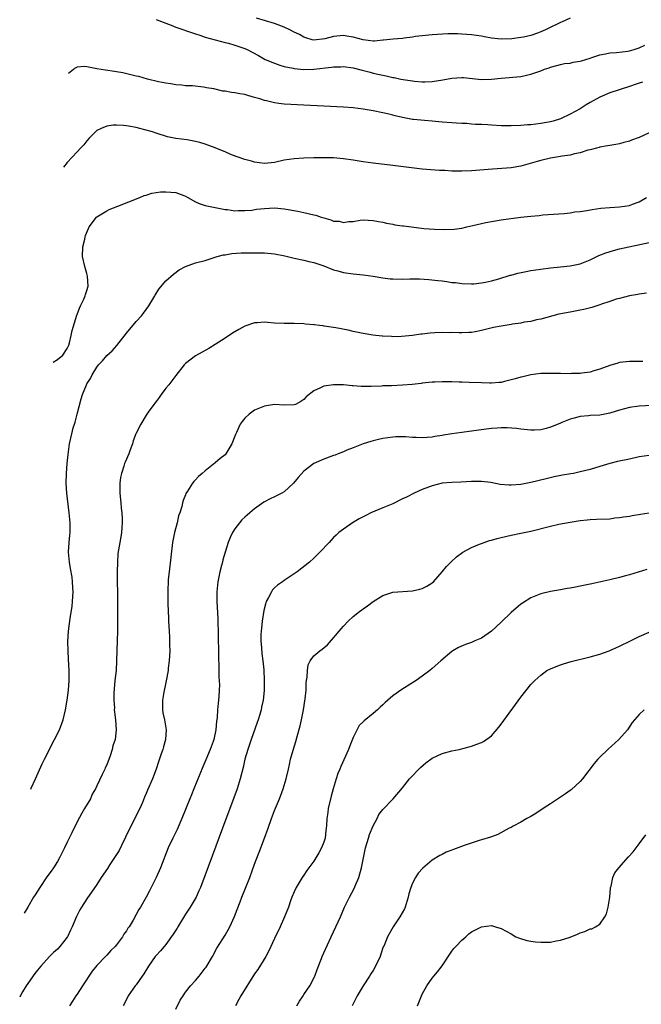
# Model space of a CAD drawing. Units: inches. Extents: x 2505289 to 2508000, y 1515000 to 1518000.
# Drawn here: x 2505337 to 2505463, y 1515923 to 1516123 of the extents above; entities that cross this region are included whole.
import ezdxf

# ---------------------------------------------------------------- set-up
doc = ezdxf.new("R2010")
doc.units = ezdxf.units.IN
doc.header["$MEASUREMENT"] = 0
doc.layers.add('LD25051515_10ft', color=72, linetype='Continuous')

msp = doc.modelspace()

# ---------------------------------------------------------------- linework, layer by layer
at = {"layer": 'LD25051515_10ft'}
for points, elevation in [([(2505449, 1516123.35), (2505447.37, 1516122.63), (2505447, 1516122.49), (2505444.66, 1516121.34), (2505444, 1516121), (2505443, 1516120.56), (2505442.32, 1516120.32), (2505441, 1516119.88), (2505439.52, 1516119.52), (2505439, 1516119.41), (2505437.15, 1516119.15), (2505435, 1516119.08), (2505433, 1516119.32), (2505431.6, 1516119.6), (2505431, 1516119.7), (2505429, 1516119.99), (2505428.05, 1516120.05), (2505427, 1516120.13), (2505426.17, 1516120.17), (2505425, 1516120.16), (2505424.17, 1516120.17), (2505421, 1516120), (2505419, 1516119.81), (2505417.62, 1516119.62), (2505417, 1516119.51), (2505415.32, 1516119.32), (2505415, 1516119.26), (2505413.12, 1516119.12), (2505411.12, 1516118.88), (2505411, 1516118.88), (2505409.28, 1516118.72), (2505409, 1516118.72), (2505407, 1516118.95), (2505405, 1516119.49), (2505403.69, 1516119.69), (2505403, 1516119.82), (2505401.69, 1516119.69), (2505401, 1516119.67), (2505399.2, 1516119.2), (2505397, 1516118.91), (2505396.64, 1516119), (2505395.39, 1516119.39), (2505395, 1516119.48), (2505394.07, 1516120.07), (2505393, 1516120.55), (2505392.12, 1516121), (2505391, 1516121.53), (2505389, 1516122.25), (2505385.39, 1516123.39)], 7730), ([(2505365, 1516123.12), (2505367, 1516122.34), (2505368.05, 1516121.95), (2505369, 1516121.57), (2505370.62, 1516121), (2505371, 1516120.85), (2505373, 1516120.16), (2505373.9, 1516119.9), (2505375, 1516119.53), (2505377, 1516118.94), (2505379, 1516118.43), (2505379.73, 1516118.27), (2505381, 1516117.92), (2505382.63, 1516117.37), (2505383, 1516117.23), (2505383.48, 1516117), (2505385.76, 1516115.76), (2505387.11, 1516115), (2505389, 1516114.21), (2505390.14, 1516113.86), (2505391, 1516113.56), (2505392.8, 1516113.2), (2505393, 1516113.14), (2505395, 1516112.96), (2505397, 1516113), (2505400.58, 1516113.42), (2505401, 1516113.51), (2505402.49, 1516113.51), (2505403, 1516113.54), (2505405, 1516113.26), (2505406.82, 1516112.82), (2505408.41, 1516112.41), (2505409, 1516112.23), (2505410.01, 1516112.02), (2505411, 1516111.78), (2505411.66, 1516111.66), (2505413, 1516111.36), (2505413.3, 1516111.3), (2505414.66, 1516111), (2505415.09, 1516110.91), (2505417, 1516110.62), (2505417.42, 1516110.58), (2505419, 1516110.48), (2505419.53, 1516110.47), (2505421, 1516110.54), (2505423.17, 1516110.83), (2505425, 1516111.16), (2505427, 1516111.32), (2505427.32, 1516111.32), (2505429.15, 1516111.15), (2505431, 1516110.92), (2505433, 1516110.96), (2505435, 1516111.17), (2505439, 1516111.56), (2505441, 1516111.98), (2505443, 1516112.69), (2505443.76, 1516113), (2505444.69, 1516113.31), (2505445, 1516113.45), (2505446.24, 1516113.76), (2505447, 1516113.97), (2505447.86, 1516114.14), (2505449, 1516114.24), (2505449.58, 1516114.42), (2505451, 1516114.61), (2505451.27, 1516114.73), (2505453, 1516115.28), (2505453.38, 1516115.38), (2505455, 1516115.95), (2505456.11, 1516116.11), (2505457, 1516116.32), (2505458.4, 1516116.4), (2505460.66, 1516116.66), (2505461, 1516116.71), (2505461.95, 1516117), (2505463, 1516117.34), (2505464.12, 1516117.88)], 7720), ([(2505463.65, 1516110.35), (2505463, 1516110.2), (2505462.13, 1516109.88), (2505461, 1516109.52), (2505457, 1516108.19), (2505455, 1516107.36), (2505453, 1516106.23), (2505452.25, 1516105.75), (2505451.01, 1516105), (2505449, 1516103.92), (2505447.04, 1516102.96), (2505445.54, 1516102.46), (2505445, 1516102.32), (2505444.19, 1516102.19), (2505443, 1516101.98), (2505441, 1516101.74), (2505440.31, 1516101.69), (2505439, 1516101.56), (2505437, 1516101.5), (2505435, 1516101.55), (2505433, 1516101.65), (2505432.29, 1516101.71), (2505431, 1516101.77), (2505429.79, 1516101.79), (2505429, 1516101.88), (2505428.04, 1516101.96), (2505427, 1516101.97), (2505425.95, 1516102.05), (2505425, 1516102.1), (2505423, 1516102.29), (2505422.36, 1516102.36), (2505421, 1516102.48), (2505419.41, 1516102.59), (2505417.2, 1516102.8), (2505417, 1516102.83), (2505415, 1516103.18), (2505413.52, 1516103.52), (2505413, 1516103.69), (2505411.93, 1516103.93), (2505411, 1516104.19), (2505409, 1516104.59), (2505407, 1516104.93), (2505405, 1516105.19), (2505403, 1516105.34), (2505399, 1516105.51), (2505395, 1516105.74), (2505391, 1516105.92), (2505389.92, 1516106.08), (2505389, 1516106.17), (2505387.41, 1516106.59), (2505387, 1516106.67), (2505386.02, 1516107), (2505385.22, 1516107.22), (2505385, 1516107.3), (2505383.65, 1516107.65), (2505383, 1516107.85), (2505382.02, 1516108.02), (2505381, 1516108.23), (2505380.3, 1516108.3), (2505379, 1516108.53), (2505378.58, 1516108.58), (2505376.73, 1516109), (2505375.25, 1516109.25), (2505375, 1516109.32), (2505374.61, 1516109.39), (2505372.39, 1516109.61), (2505371, 1516109.66), (2505370.26, 1516109.74), (2505369, 1516109.84), (2505368.03, 1516110.03), (2505367, 1516110.18), (2505365.53, 1516110.47), (2505363.29, 1516111), (2505361.5, 1516111.5), (2505361, 1516111.58), (2505359.89, 1516111.9), (2505358.26, 1516112.26), (2505357, 1516112.49), (2505356.56, 1516112.56), (2505354.79, 1516112.79), (2505353, 1516113.1), (2505351, 1516113.51), (2505350.43, 1516113.57), (2505349, 1516113.45), (2505348.59, 1516113.23), (2505348.49, 1516113.14), (2505348.28, 1516112.98), (2505347.23, 1516112.12)], 7710), ([(2505465, 1516100.11), (2505463, 1516099.18), (2505461.41, 1516098.59), (2505461, 1516098.41), (2505459.87, 1516098.13), (2505459, 1516097.89), (2505458.26, 1516097.74), (2505457, 1516097.55), (2505456.57, 1516097.43), (2505455, 1516097.18), (2505454.87, 1516097.13), (2505454.34, 1516097), (2505453.31, 1516096.69), (2505453, 1516096.65), (2505452.55, 1516096.55), (2505451, 1516096.06), (2505449.83, 1516095.83), (2505449, 1516095.6), (2505447.34, 1516095.34), (2505447, 1516095.27), (2505445, 1516094.97), (2505443, 1516094.52), (2505442.29, 1516094.29), (2505439, 1516093.35), (2505437, 1516093.02), (2505433.24, 1516092.76), (2505429, 1516092.37), (2505427, 1516092.3), (2505425.66, 1516092.34), (2505425, 1516092.34), (2505423.56, 1516092.44), (2505422.47, 1516092.47), (2505419, 1516092.73), (2505415.18, 1516093.18), (2505413, 1516093.46), (2505409, 1516093.95), (2505407, 1516094.24), (2505405, 1516094.56), (2505403, 1516094.84), (2505401, 1516095.01), (2505399, 1516095.06), (2505397, 1516095.03), (2505395, 1516094.96), (2505393, 1516094.83), (2505391, 1516094.53), (2505389, 1516094.1), (2505387, 1516093.9), (2505385, 1516094.14), (2505384.34, 1516094.34), (2505383, 1516094.69), (2505380.34, 1516095.66), (2505379, 1516096.22), (2505378.46, 1516096.46), (2505377, 1516097.04), (2505375, 1516097.79), (2505373.89, 1516098.11), (2505373, 1516098.35), (2505371.35, 1516098.65), (2505369, 1516098.97), (2505367.32, 1516099.32), (2505365, 1516100.05), (2505364.29, 1516100.29), (2505362.73, 1516100.73), (2505361.7, 1516101), (2505361, 1516101.16), (2505359.43, 1516101.43), (2505359, 1516101.53), (2505358.4, 1516101.6), (2505357, 1516101.66), (2505356.34, 1516101.66), (2505355, 1516101.45), (2505353.89, 1516101), (2505353, 1516100.54), (2505351.48, 1516099), (2505351, 1516098.48), (2505350.36, 1516097.64), (2505349.7, 1516097), (2505349, 1516096.27), (2505347, 1516094.1), (2505346.23, 1516093.12)], 7700), ([(2505344.15, 1516053.6), (2505345, 1516054.13), (2505346.1, 1516055), (2505347, 1516056.33), (2505347.31, 1516057), (2505347.47, 1516057.47), (2505347.82, 1516059), (2505347.99, 1516060.01), (2505348.92, 1516063.08), (2505349, 1516063.24), (2505349.48, 1516064.52), (2505349.69, 1516065), (2505350.38, 1516066.38), (2505350.67, 1516067), (2505350.73, 1516067.27), (2505351, 1516068.1), (2505351.24, 1516069), (2505351.13, 1516071), (2505351, 1516071.53), (2505350.56, 1516073), (2505350.13, 1516075), (2505350.18, 1516077), (2505350.54, 1516078.54), (2505350.62, 1516079), (2505350.7, 1516079.3), (2505351.28, 1516080.72), (2505351.45, 1516081), (2505352.96, 1516083), (2505353, 1516083.04), (2505355, 1516084.3), (2505355.48, 1516084.52), (2505357.23, 1516085.23), (2505361.74, 1516087), (2505362.63, 1516087.37), (2505363, 1516087.47), (2505364.14, 1516087.86), (2505365, 1516087.97), (2505365.88, 1516088.12), (2505367, 1516088.16), (2505369, 1516088), (2505370.63, 1516087.37), (2505371, 1516087.26), (2505371.47, 1516087), (2505373, 1516086.07), (2505373.78, 1516085.78), (2505375, 1516085.34), (2505379, 1516084.57), (2505379.47, 1516084.53), (2505381, 1516084.29), (2505381.65, 1516084.35), (2505383, 1516084.31), (2505384.43, 1516084.43), (2505385.4, 1516084.6), (2505387, 1516084.78), (2505389, 1516084.87), (2505391, 1516084.71), (2505393.79, 1516084.21), (2505395, 1516083.95), (2505397, 1516083.48), (2505397.38, 1516083.38), (2505398.46, 1516083), (2505399, 1516082.82), (2505400.43, 1516082.43), (2505401, 1516082.21), (2505402.15, 1516082.15), (2505403, 1516081.94), (2505404.13, 1516082.13), (2505405, 1516082.13), (2505406.38, 1516082.38), (2505407, 1516082.43), (2505409, 1516082.34), (2505410.08, 1516082.08), (2505411, 1516081.95), (2505411.74, 1516081.74), (2505413, 1516081.56), (2505413.45, 1516081.45), (2505415, 1516081.26), (2505415.21, 1516081.21), (2505416.79, 1516081), (2505419.3, 1516080.7), (2505421.47, 1516080.53), (2505423.53, 1516080.47), (2505425.45, 1516080.55), (2505427, 1516080.76), (2505428, 1516081), (2505429.27, 1516081.27), (2505431, 1516081.71), (2505431.89, 1516081.89), (2505433, 1516082.14), (2505435, 1516082.46), (2505438.97, 1516082.97), (2505441, 1516083.2), (2505442.67, 1516083.33), (2505443.44, 1516083.44), (2505447.76, 1516083.76), (2505449, 1516083.9), (2505449.95, 1516084.05), (2505451, 1516084.16), (2505452.36, 1516084.36), (2505453.43, 1516084.57), (2505455.18, 1516084.82), (2505457.02, 1516084.98), (2505459, 1516085.08), (2505461, 1516085.35), (2505461.6, 1516085.6), (2505463, 1516086.12), (2505464.48, 1516087)], 7690), ([(2505339.59, 1515966.93), (2505339.69, 1515967.15), (2505340.6, 1515969.05), (2505341.95, 1515972.05), (2505342.41, 1515973), (2505344.45, 1515977), (2505345.43, 1515979), (2505346.18, 1515981), (2505346.67, 1515983), (2505346.99, 1515984.99), (2505347.23, 1515987), (2505347.36, 1515989), (2505347.38, 1515991), (2505347.29, 1515993.29), (2505347.17, 1515995), (2505347.13, 1515996.87), (2505347.26, 1515999), (2505347.46, 1516000.54), (2505347.57, 1516001.57), (2505347.97, 1516004.03), (2505348.07, 1516005), (2505348.18, 1516007), (2505348.12, 1516007.88), (2505348.09, 1516009), (2505347.97, 1516009.97), (2505347.69, 1516011.69), (2505347.44, 1516013), (2505347.29, 1516015), (2505347.41, 1516017), (2505347.51, 1516018.49), (2505347.58, 1516019), (2505347.6, 1516019.6), (2505347.59, 1516021), (2505347.42, 1516023), (2505346.94, 1516027), (2505346.81, 1516029), (2505346.83, 1516031), (2505346.97, 1516033), (2505347.16, 1516034.84), (2505347.48, 1516037), (2505347.91, 1516039), (2505348.22, 1516040.22), (2505348.45, 1516041), (2505348.6, 1516041.4), (2505349, 1516043), (2505349.86, 1516046.14), (2505350.11, 1516047), (2505350.9, 1516049), (2505351, 1516049.19), (2505351.72, 1516050.28), (2505352.06, 1516051), (2505353, 1516052.56), (2505353.34, 1516053), (2505354.15, 1516053.85), (2505355, 1516054.92), (2505356.12, 1516055.88), (2505357.04, 1516056.96), (2505359, 1516059.46), (2505361, 1516061.83), (2505362.03, 1516063), (2505362.47, 1516063.53), (2505363, 1516064.24), (2505363.54, 1516065), (2505364.77, 1516067), (2505364.84, 1516067.16), (2505365.59, 1516068.41), (2505367, 1516070.08), (2505368.55, 1516071.45), (2505369.7, 1516072.3), (2505371, 1516073.01), (2505373, 1516073.72), (2505375, 1516074.23), (2505377, 1516074.85), (2505377.43, 1516075), (2505378.68, 1516075.32), (2505379, 1516075.36), (2505380.4, 1516075.6), (2505382.28, 1516075.72), (2505385, 1516075.77), (2505387, 1516075.76), (2505389, 1516075.57), (2505391.13, 1516075.13), (2505393, 1516074.67), (2505395, 1516074.27), (2505396.02, 1516074.02), (2505397, 1516073.81), (2505397.58, 1516073.58), (2505399, 1516073.12), (2505401, 1516072.33), (2505401.9, 1516072.1), (2505403, 1516071.77), (2505405, 1516071.47), (2505407, 1516071.28), (2505409, 1516071.02), (2505411, 1516070.67), (2505412.51, 1516070.51), (2505413, 1516070.47), (2505415, 1516070.43), (2505416.45, 1516070.45), (2505418.45, 1516070.45), (2505420.34, 1516070.34), (2505422.16, 1516070.16), (2505423, 1516070.04), (2505423.94, 1516069.94), (2505425, 1516069.76), (2505425.7, 1516069.7), (2505427, 1516069.5), (2505429, 1516069.43), (2505429.46, 1516069.46), (2505431, 1516069.65), (2505431.8, 1516069.8), (2505433, 1516070.08), (2505434.48, 1516070.48), (2505436.8, 1516071.2), (2505437, 1516071.24), (2505438.38, 1516071.62), (2505440.04, 1516071.96), (2505441, 1516072.14), (2505443, 1516072.44), (2505445, 1516072.7), (2505447, 1516072.92), (2505449, 1516073.13), (2505451, 1516073.53), (2505453, 1516074.31), (2505454.82, 1516075.18), (2505456.24, 1516075.76), (2505457.76, 1516076.24), (2505459, 1516076.53), (2505465, 1516077.83)], 7680), ([(2505464.45, 1516067.55), (2505463, 1516067.38), (2505462.71, 1516067.29), (2505461, 1516067.03), (2505459, 1516066.51), (2505458.32, 1516066.32), (2505457, 1516065.87), (2505455.31, 1516065.31), (2505455, 1516065.19), (2505454.35, 1516065), (2505453.34, 1516064.66), (2505451.75, 1516064.25), (2505451, 1516064.09), (2505449, 1516063.74), (2505446.7, 1516063.3), (2505445.44, 1516063), (2505443, 1516062.29), (2505442.16, 1516062.16), (2505441, 1516061.84), (2505439.66, 1516061.66), (2505439, 1516061.49), (2505437.26, 1516061.26), (2505437, 1516061.2), (2505435, 1516060.9), (2505433.43, 1516060.57), (2505431, 1516059.96), (2505429.73, 1516059.73), (2505429, 1516059.61), (2505428.4, 1516059.6), (2505427, 1516059.5), (2505426.47, 1516059.53), (2505425, 1516059.56), (2505424.45, 1516059.55), (2505423, 1516059.57), (2505421.51, 1516059.51), (2505420.56, 1516059.44), (2505419, 1516059.27), (2505418.73, 1516059.27), (2505417, 1516059.01), (2505414.76, 1516058.76), (2505413, 1516058.72), (2505412.75, 1516058.75), (2505411, 1516058.82), (2505410.86, 1516058.86), (2505408.94, 1516059.06), (2505407, 1516059.38), (2505405, 1516059.81), (2505403.94, 1516060.06), (2505401.45, 1516060.55), (2505399.1, 1516060.9), (2505398.91, 1516060.91), (2505398.16, 1516061), (2505397.13, 1516061.13), (2505397, 1516061.16), (2505395.3, 1516061.3), (2505395, 1516061.34), (2505393, 1516061.38), (2505391, 1516061.39), (2505389, 1516061.51), (2505387.62, 1516061.62), (2505387, 1516061.66), (2505385.58, 1516061.58), (2505385, 1516061.52), (2505383, 1516060.88), (2505381.77, 1516060.23), (2505380.53, 1516059.47), (2505379, 1516058.42), (2505377, 1516057.12), (2505375.68, 1516056.32), (2505374.38, 1516055.62), (2505373, 1516054.85), (2505371, 1516053.28), (2505370.74, 1516053), (2505369, 1516050.86), (2505367.59, 1516049), (2505367, 1516048.28), (2505366.02, 1516047), (2505365.61, 1516046.39), (2505365, 1516045.61), (2505364.75, 1516045.25), (2505364.53, 1516045), (2505363.43, 1516043.43), (2505363, 1516042.79), (2505361.94, 1516041), (2505361, 1516039.18), (2505360.93, 1516039), (2505360.39, 1516037.61), (2505360.22, 1516037), (2505359.76, 1516035.76), (2505359.46, 1516035), (2505358.73, 1516033.27), (2505358.63, 1516033), (2505358.49, 1516032.49), (2505358, 1516031), (2505357.83, 1516030.17), (2505357.69, 1516029), (2505357.7, 1516027.7), (2505357.67, 1516027), (2505357.86, 1516025), (2505357.97, 1516023.97), (2505358.1, 1516023), (2505358.17, 1516021.83), (2505358.17, 1516021), (2505358.05, 1516020.05), (2505357.99, 1516019), (2505357.87, 1516018.13), (2505357.64, 1516017), (2505357.28, 1516014.72), (2505357.16, 1516013), (2505357.12, 1516011), (2505357.2, 1516004.8), (2505357.21, 1516000.79), (2505357.18, 1515999), (2505357.12, 1515997.12), (2505357.02, 1515993), (2505356.89, 1515991), (2505356.67, 1515989), (2505356.44, 1515986.44), (2505356.43, 1515985), (2505356.56, 1515983.44), (2505356.55, 1515983), (2505356.58, 1515982.58), (2505356.81, 1515981), (2505356.94, 1515979), (2505356.69, 1515977), (2505356.27, 1515975.73), (2505356.14, 1515975), (2505355.71, 1515973.71), (2505355, 1515971.86), (2505354.72, 1515971.28), (2505354.6, 1515971), (2505354.06, 1515969.94), (2505353, 1515967.61), (2505352.7, 1515967), (2505352.09, 1515965.91), (2505351.69, 1515965), (2505350.53, 1515963), (2505349.93, 1515962.07), (2505349, 1515960.31), (2505347.91, 1515958.09), (2505347.4, 1515957), (2505347, 1515956.21), (2505346.44, 1515955), (2505345.44, 1515953), (2505345, 1515952.26), (2505344.21, 1515951), (2505343.72, 1515950.28), (2505342.89, 1515949.11), (2505341.45, 1515947), (2505340.48, 1515945.52), (2505340.17, 1515945), (2505339.02, 1515942.98), (2505338.26, 1515941.77)], 7670), ([(2505463.71, 1516053.71), (2505463, 1516053.69), (2505461, 1516053.72), (2505460.34, 1516053.66), (2505459, 1516053.47), (2505458.62, 1516053.38), (2505457, 1516052.86), (2505455, 1516052.12), (2505453.8, 1516051.8), (2505453, 1516051.55), (2505451.37, 1516051.37), (2505451, 1516051.29), (2505449.25, 1516051.25), (2505449, 1516051.21), (2505447, 1516051.24), (2505445.28, 1516051.28), (2505445, 1516051.3), (2505443.25, 1516051.25), (2505443, 1516051.26), (2505441, 1516051.01), (2505439.39, 1516050.61), (2505439, 1516050.54), (2505437.82, 1516050.18), (2505437, 1516049.96), (2505435.63, 1516049.63), (2505435, 1516049.47), (2505434.59, 1516049.41), (2505433, 1516049.29), (2505432.71, 1516049.29), (2505431, 1516049.35), (2505428.53, 1516049.47), (2505427, 1516049.51), (2505426.46, 1516049.54), (2505425, 1516049.57), (2505424.4, 1516049.6), (2505423, 1516049.6), (2505421.54, 1516049.54), (2505421, 1516049.53), (2505419, 1516049.31), (2505418.74, 1516049.26), (2505416.95, 1516049.05), (2505415, 1516048.88), (2505412.78, 1516048.78), (2505411, 1516048.74), (2505410.71, 1516048.71), (2505408.61, 1516048.61), (2505406.62, 1516048.62), (2505405, 1516048.76), (2505404.77, 1516048.77), (2505403, 1516048.94), (2505401, 1516048.98), (2505399, 1516048.73), (2505398.38, 1516048.38), (2505397, 1516047.78), (2505395.48, 1516046.52), (2505395, 1516046), (2505394.38, 1516045.62), (2505393.29, 1516045), (2505393, 1516044.88), (2505391, 1516044.84), (2505389, 1516044.96), (2505387, 1516044.67), (2505385, 1516043.81), (2505383.87, 1516043), (2505383, 1516042.19), (2505382.45, 1516041.55), (2505382.09, 1516041), (2505381.33, 1516039.33), (2505381.11, 1516038.89), (2505381, 1516038.54), (2505380.39, 1516037), (2505379.19, 1516035), (2505379, 1516034.79), (2505377.98, 1516034.02), (2505377, 1516033.12), (2505375, 1516031.54), (2505374.37, 1516031), (2505373.61, 1516030.39), (2505373, 1516029.67), (2505372.65, 1516029.35), (2505372.37, 1516029), (2505371.42, 1516027.42), (2505371.08, 1516026.93), (2505371, 1516026.68), (2505370.49, 1516025.51), (2505370.4, 1516025), (2505370.25, 1516024.25), (2505369.82, 1516023), (2505369.58, 1516022.42), (2505369.26, 1516021), (2505368.73, 1516019), (2505368.37, 1516017), (2505368.03, 1516013.97), (2505367.64, 1516011), (2505367.5, 1516009.5), (2505367.44, 1516009), (2505367.4, 1516007.4), (2505367.38, 1516007), (2505367.42, 1516005.42), (2505367.41, 1516004.59), (2505367.54, 1516001.54), (2505367.55, 1516001), (2505367.65, 1515999), (2505367.74, 1515997.74), (2505367.77, 1515997), (2505367.76, 1515996.24), (2505367.79, 1515995), (2505367.67, 1515993), (2505367.5, 1515991.5), (2505367.46, 1515991), (2505367.09, 1515988.91), (2505367, 1515988.55), (2505366.58, 1515986.58), (2505366.31, 1515985), (2505366.35, 1515983.65), (2505366.32, 1515983), (2505366.39, 1515982.39), (2505366.71, 1515981), (2505367.08, 1515979), (2505366.95, 1515977), (2505366.49, 1515975.51), (2505366.37, 1515975), (2505366.08, 1515974.08), (2505365.51, 1515972.49), (2505365.04, 1515971), (2505364.27, 1515969), (2505363.28, 1515966.72), (2505363, 1515966.04), (2505362.68, 1515965.32), (2505362.24, 1515964.24), (2505361.7, 1515963), (2505360.8, 1515961.2), (2505360.45, 1515960.45), (2505359.69, 1515959), (2505358.81, 1515957.19), (2505358.74, 1515957), (2505358.5, 1515956.5), (2505357.5, 1515954.5), (2505357, 1515953.7), (2505355.63, 1515951.63), (2505355.14, 1515950.86), (2505353.89, 1515949), (2505353, 1515947.62), (2505351, 1515944.65), (2505349.91, 1515943), (2505349.58, 1515942.42), (2505348.89, 1515941.11), (2505348.02, 1515939), (2505347.67, 1515938.33), (2505347.05, 1515937), (2505347, 1515936.93), (2505345.47, 1515935), (2505345, 1515934.48), (2505344.22, 1515933.78), (2505343.43, 1515933), (2505341.63, 1515931), (2505341, 1515930.19), (2505340.46, 1515929.54), (2505338.66, 1515927.05), (2505337.93, 1515925.84), (2505337.58, 1515925.19), (2505337.37, 1515924.73)], 7660), ([(2505466.87, 1516044.87), (2505463, 1516044.64), (2505461, 1516044.38), (2505459, 1516043.85), (2505457, 1516043.21), (2505455, 1516042.83), (2505453, 1516042.72), (2505452.67, 1516042.67), (2505451, 1516042.52), (2505449.78, 1516042.22), (2505449, 1516041.99), (2505447.31, 1516041.31), (2505446.85, 1516041.15), (2505445, 1516040.38), (2505444.11, 1516040.11), (2505443, 1516039.85), (2505441.77, 1516039.77), (2505441, 1516039.77), (2505439, 1516039.97), (2505438.09, 1516040.09), (2505436.23, 1516040.23), (2505435, 1516040.24), (2505434.2, 1516040.2), (2505433, 1516040.09), (2505431.97, 1516039.97), (2505429, 1516039.56), (2505427, 1516039.31), (2505425, 1516039.02), (2505423.26, 1516038.74), (2505423, 1516038.68), (2505421.54, 1516038.46), (2505421, 1516038.36), (2505419, 1516038.22), (2505417.72, 1516038.28), (2505417, 1516038.28), (2505415.61, 1516038.39), (2505415, 1516038.41), (2505413.6, 1516038.4), (2505413, 1516038.38), (2505411, 1516038.1), (2505410.14, 1516037.86), (2505409, 1516037.59), (2505408.56, 1516037.44), (2505406.99, 1516036.99), (2505405, 1516036.19), (2505403.71, 1516035.71), (2505403, 1516035.37), (2505401.96, 1516035), (2505401.3, 1516034.7), (2505401, 1516034.62), (2505399, 1516033.87), (2505397, 1516033), (2505395, 1516031.46), (2505393.81, 1516030.19), (2505392.86, 1516029), (2505391, 1516027.29), (2505390.51, 1516027), (2505389, 1516026.22), (2505388.13, 1516025.87), (2505386.85, 1516025.15), (2505385, 1516023.8), (2505384.04, 1516023), (2505383, 1516022.1), (2505382.43, 1516021.57), (2505381.94, 1516021), (2505381, 1516019.78), (2505380.51, 1516019), (2505380.02, 1516017.98), (2505379.62, 1516017), (2505378.54, 1516013.46), (2505378.46, 1516013), (2505378.31, 1516012.31), (2505377.95, 1516011), (2505377.7, 1516009.7), (2505377.55, 1516009), (2505377.35, 1516007), (2505377.36, 1516005.36), (2505377.36, 1516005), (2505377.53, 1516001.53), (2505377.75, 1515991), (2505377.75, 1515989.75), (2505377.87, 1515988.13), (2505377.82, 1515987), (2505377.72, 1515985.72), (2505377.7, 1515985), (2505377.61, 1515984.39), (2505377.5, 1515983), (2505377.39, 1515981.39), (2505377.27, 1515980.73), (2505377.13, 1515979), (2505376.7, 1515977), (2505376.57, 1515976.57), (2505376, 1515975), (2505375.13, 1515972.87), (2505374.52, 1515971.48), (2505372.66, 1515967), (2505372.19, 1515965.81), (2505371.84, 1515965), (2505370.24, 1515961), (2505369.26, 1515958.74), (2505368.41, 1515957), (2505367.49, 1515955), (2505365.92, 1515951), (2505365.06, 1515949), (2505364.01, 1515947), (2505363.67, 1515946.33), (2505362.98, 1515945.02), (2505361.85, 1515943), (2505361.5, 1515942.5), (2505361, 1515941.52), (2505360.37, 1515940.37), (2505359.53, 1515939), (2505359.3, 1515938.7), (2505359, 1515938.19), (2505358.5, 1515937.5), (2505358.2, 1515937), (2505357, 1515935.35), (2505356.69, 1515935), (2505355.83, 1515934.17), (2505355, 1515933.26), (2505354.74, 1515933), (2505353, 1515931.16), (2505352.03, 1515929.97), (2505350.1, 1515927), (2505349, 1515925.34), (2505348.76, 1515925), (2505348.1, 1515923.9), (2505347.48, 1515923)], 7650), ([(2505465, 1516034.64), (2505463, 1516034.37), (2505461, 1516033.91), (2505458.59, 1516033.41), (2505456.99, 1516032.99), (2505455, 1516032.39), (2505453, 1516031.82), (2505451, 1516031.31), (2505449.66, 1516031), (2505449.11, 1516030.89), (2505447.39, 1516030.61), (2505445.71, 1516030.29), (2505444.08, 1516029.92), (2505441, 1516029.17), (2505439, 1516028.78), (2505437, 1516028.63), (2505436.63, 1516028.64), (2505434.78, 1516028.78), (2505432.87, 1516029.13), (2505431, 1516029.37), (2505430.62, 1516029.38), (2505429, 1516029.35), (2505426.8, 1516029.2), (2505425, 1516029.15), (2505423, 1516029.01), (2505421, 1516028.5), (2505419, 1516027.71), (2505417.37, 1516027), (2505415.82, 1516026.18), (2505415, 1516025.81), (2505413, 1516024.85), (2505411, 1516023.99), (2505408.57, 1516023), (2505407.52, 1516022.48), (2505406.22, 1516021.78), (2505404.84, 1516021), (2505403, 1516019.71), (2505402.05, 1516019), (2505401.5, 1516018.5), (2505401, 1516018), (2505400.52, 1516017.48), (2505400.1, 1516017), (2505398.25, 1516015), (2505397, 1516013.79), (2505396.12, 1516013), (2505393.61, 1516011), (2505391, 1516009.29), (2505390.62, 1516009), (2505389.65, 1516008.35), (2505389, 1516007.77), (2505388.62, 1516007.39), (2505388.4, 1516007), (2505387.84, 1516005.84), (2505387.36, 1516005), (2505387.26, 1516004.74), (2505386.84, 1516003.16), (2505386.53, 1516001), (2505386.4, 1515999.6), (2505386.32, 1515999), (2505386.28, 1515998.28), (2505386.24, 1515997), (2505386.37, 1515995.63), (2505386.45, 1515994.45), (2505386.69, 1515993), (2505386.86, 1515991.14), (2505386.96, 1515989), (2505386.95, 1515986.95), (2505386.75, 1515985), (2505386.42, 1515983.58), (2505386.33, 1515983), (2505386.08, 1515982.08), (2505385.74, 1515981), (2505385.53, 1515980.47), (2505384.28, 1515977), (2505383.59, 1515975), (2505383.02, 1515973), (2505382.64, 1515971.36), (2505382.06, 1515969), (2505381.46, 1515967), (2505380.81, 1515965.19), (2505378.46, 1515959), (2505376.46, 1515953.54), (2505374.01, 1515947), (2505373.71, 1515946.29), (2505373.13, 1515945), (2505371.96, 1515943), (2505371, 1515941.57), (2505369.41, 1515939), (2505369.27, 1515938.73), (2505369, 1515938.31), (2505368.51, 1515937.49), (2505367, 1515935.43), (2505366.65, 1515935), (2505365.88, 1515934.12), (2505365, 1515933.17), (2505364.86, 1515933), (2505363.47, 1515931), (2505362.55, 1515929.45), (2505362.22, 1515929), (2505361, 1515927.24), (2505360.8, 1515927), (2505359.39, 1515925), (2505359, 1515924.28), (2505358.37, 1515923)], 7640), ([(2505369, 1515922.28), (2505369.91, 1515924.09), (2505370.49, 1515925), (2505371, 1515925.71), (2505372.01, 1515927), (2505373, 1515928.09), (2505373.74, 1515929), (2505375, 1515930.6), (2505375.16, 1515930.84), (2505376.43, 1515933), (2505377.35, 1515934.65), (2505378.57, 1515936.57), (2505379, 1515937.28), (2505379.98, 1515939), (2505380.92, 1515941.08), (2505381.46, 1515942.54), (2505382.05, 1515944.05), (2505382.43, 1515945), (2505383.18, 1515946.82), (2505384.01, 1515949), (2505385, 1515951.72), (2505386.27, 1515955), (2505387.03, 1515957), (2505387.74, 1515959), (2505388.42, 1515961), (2505389, 1515962.61), (2505390.01, 1515965), (2505390.81, 1515967), (2505391.42, 1515969), (2505391.84, 1515971), (2505392.08, 1515971.92), (2505392.3, 1515973), (2505392.82, 1515974.82), (2505393.38, 1515976.62), (2505393.63, 1515977.63), (2505394.21, 1515979.79), (2505394.49, 1515981), (2505394.89, 1515983), (2505395.24, 1515985.24), (2505395.42, 1515987), (2505395.47, 1515988.53), (2505395.54, 1515989), (2505395.68, 1515989.68), (2505395.69, 1515991), (2505395.84, 1515992.16), (2505396.27, 1515993), (2505397, 1515993.99), (2505398.2, 1515995), (2505398.67, 1515995.33), (2505399.76, 1515996.24), (2505401, 1515997.62), (2505402.55, 1515999.45), (2505403, 1516000), (2505403.97, 1516001), (2505405, 1516001.97), (2505406.29, 1516003), (2505406.71, 1516003.29), (2505407, 1516003.54), (2505407.88, 1516004.12), (2505409, 1516005.03), (2505411, 1516006.25), (2505413, 1516006.93), (2505417, 1516007.14), (2505418.51, 1516007.49), (2505419, 1516007.66), (2505419.88, 1516008.12), (2505421, 1516008.8), (2505421.25, 1516009), (2505423.05, 1516011), (2505423.9, 1516012.1), (2505424.76, 1516013), (2505425.96, 1516014.04), (2505427.19, 1516015), (2505429, 1516015.95), (2505430.62, 1516016.62), (2505431, 1516016.8), (2505431.53, 1516017), (2505432.64, 1516017.36), (2505433, 1516017.44), (2505434.2, 1516017.8), (2505435, 1516018), (2505437, 1516018.45), (2505439, 1516018.85), (2505441, 1516019.3), (2505445, 1516020.3), (2505446.67, 1516020.67), (2505449, 1516021.13), (2505450.62, 1516021.38), (2505451, 1516021.45), (2505452.42, 1516021.58), (2505453, 1516021.64), (2505454.32, 1516021.68), (2505457, 1516021.81), (2505458.05, 1516021.95), (2505459, 1516022.03), (2505459.8, 1516022.2), (2505461, 1516022.35), (2505461.53, 1516022.47), (2505463.25, 1516022.75), (2505465, 1516023)], 7630), ([(2505464.51, 1516011.49), (2505461, 1516010.41), (2505460.2, 1516010.2), (2505459, 1516009.87), (2505457, 1516009.4), (2505453.38, 1516008.62), (2505452.38, 1516008.38), (2505451, 1516008.1), (2505450.06, 1516007.94), (2505449, 1516007.71), (2505448.38, 1516007.62), (2505447, 1516007.36), (2505445, 1516007.02), (2505443, 1516006.57), (2505441, 1516005.78), (2505439.32, 1516004.68), (2505439, 1516004.49), (2505437, 1516002.75), (2505435, 1516000.81), (2505433, 1515998.99), (2505431, 1515997.59), (2505429.64, 1515997), (2505429, 1515996.71), (2505427.72, 1515996.28), (2505426.33, 1515995.67), (2505425.2, 1515995), (2505425, 1515994.87), (2505422.74, 1515993), (2505421, 1515991.41), (2505420.5, 1515991), (2505419, 1515989.85), (2505417.78, 1515989), (2505414.83, 1515987.17), (2505413, 1515985.87), (2505411.49, 1515984.51), (2505411, 1515984.03), (2505410.45, 1515983.55), (2505409.89, 1515983), (2505409, 1515982.26), (2505407.19, 1515980.81), (2505407, 1515980.59), (2505406.17, 1515979.83), (2505405, 1515977.44), (2505404.29, 1515975.71), (2505404.03, 1515975), (2505402.46, 1515971.54), (2505402.26, 1515971), (2505401.89, 1515970.11), (2505401.5, 1515969), (2505400.89, 1515967), (2505400.5, 1515965.5), (2505399.94, 1515963), (2505399.81, 1515962.19), (2505399.66, 1515961), (2505399.59, 1515959.59), (2505399.53, 1515959), (2505399.46, 1515958.54), (2505399.27, 1515957), (2505399, 1515956.16), (2505398.54, 1515955), (2505398, 1515954), (2505397, 1515952.33), (2505395.59, 1515950.41), (2505395, 1515949.47), (2505394.67, 1515949), (2505393.41, 1515947), (2505393, 1515946.11), (2505392.53, 1515945), (2505392.26, 1515944.26), (2505391.84, 1515943), (2505391.05, 1515941), (2505390.15, 1515939), (2505389, 1515936.66), (2505387.89, 1515934.11), (2505387.25, 1515933), (2505385.64, 1515930.36), (2505385, 1515929.43), (2505382.2, 1515925), (2505381.77, 1515924.23), (2505381.11, 1515923)], 7620), ([(2505393.57, 1515923), (2505394.1, 1515923.9), (2505394.81, 1515925), (2505395, 1515925.24), (2505396.19, 1515927), (2505397.15, 1515928.85), (2505397.22, 1515929), (2505397.69, 1515930.31), (2505398.56, 1515932.56), (2505398.72, 1515933), (2505399, 1515933.69), (2505400.55, 1515937), (2505401, 1515938), (2505401.49, 1515939), (2505402.39, 1515941), (2505403.25, 1515943), (2505404.22, 1515945), (2505405.21, 1515946.79), (2505405.47, 1515947.47), (2505406.12, 1515949), (2505406.67, 1515951), (2505407.07, 1515953), (2505407.5, 1515955), (2505408.07, 1515957), (2505408.3, 1515957.7), (2505409, 1515959.46), (2505409.83, 1515961), (2505410.19, 1515961.81), (2505411, 1515962.82), (2505413.1, 1515965), (2505415, 1515967.23), (2505416.41, 1515969), (2505418.65, 1515971.35), (2505419.74, 1515972.26), (2505421, 1515973.22), (2505423, 1515974.16), (2505425, 1515974.69), (2505426.44, 1515975), (2505428.5, 1515975.5), (2505429, 1515975.66), (2505430.08, 1515976.08), (2505431, 1515976.38), (2505431.41, 1515976.59), (2505433, 1515977.77), (2505434.51, 1515979.49), (2505435, 1515980.11), (2505439, 1515985.57), (2505441, 1515988.15), (2505441.42, 1515988.58), (2505441.8, 1515989), (2505443, 1515990.09), (2505444.27, 1515991), (2505445, 1515991.36), (2505446.15, 1515991.85), (2505447, 1515992.14), (2505447.62, 1515992.38), (2505449.17, 1515992.83), (2505453, 1515993.78), (2505455, 1515994.34), (2505456.9, 1515995), (2505459, 1515995.95), (2505461.21, 1515997), (2505463, 1515997.91), (2505465, 1515998.78)], 7610), ([(2505464, 1515983), (2505463, 1515982.07), (2505461.56, 1515980.44), (2505460.59, 1515979), (2505458.86, 1515977), (2505456.62, 1515975), (2505455, 1515973.45), (2505454.57, 1515973), (2505453.87, 1515972.13), (2505451.45, 1515969), (2505451, 1515968.5), (2505449.19, 1515966.81), (2505449, 1515966.69), (2505448.05, 1515965.95), (2505447, 1515965.28), (2505446.84, 1515965.16), (2505445, 1515963.96), (2505443.49, 1515963), (2505442.02, 1515961.98), (2505441, 1515961.4), (2505440.76, 1515961.24), (2505440.22, 1515961), (2505439, 1515960.23), (2505437.4, 1515959.4), (2505437, 1515959.17), (2505436.61, 1515959), (2505434.29, 1515957.71), (2505433, 1515957.29), (2505432.81, 1515957.19), (2505431, 1515956.62), (2505430.5, 1515956.5), (2505427.51, 1515955.51), (2505425.3, 1515954.7), (2505425, 1515954.57), (2505423.86, 1515954.14), (2505423, 1515953.68), (2505422.54, 1515953.46), (2505421, 1515952.52), (2505419.08, 1515950.92), (2505418.14, 1515949.86), (2505417.62, 1515949), (2505417, 1515947.86), (2505416.69, 1515947), (2505416.29, 1515945.71), (2505416.15, 1515945), (2505415.5, 1515943), (2505415.36, 1515942.65), (2505414.42, 1515941), (2505413.07, 1515939), (2505411.91, 1515937), (2505411.23, 1515935.23), (2505411.09, 1515934.91), (2505410.56, 1515933.44), (2505410.43, 1515933), (2505409.51, 1515931), (2505409, 1515930.14), (2505408.54, 1515929.46), (2505408.29, 1515929), (2505407, 1515927), (2505405.8, 1515925), (2505404.8, 1515923)], 7600), ([(2505418.02, 1515923), (2505418.83, 1515925), (2505419, 1515925.36), (2505419.91, 1515927), (2505421, 1515928.55), (2505421.34, 1515929), (2505422.11, 1515929.89), (2505423, 1515931.09), (2505425, 1515934.03), (2505425.42, 1515934.58), (2505425.77, 1515935), (2505427, 1515936.32), (2505427.8, 1515937), (2505428.43, 1515937.57), (2505429, 1515938.01), (2505431, 1515939.03), (2505433, 1515939.25), (2505433.22, 1515939.22), (2505433.85, 1515939), (2505435, 1515938.68), (2505437, 1515937.6), (2505437.97, 1515937), (2505438.68, 1515936.68), (2505440.21, 1515936.21), (2505441, 1515936.07), (2505441.95, 1515935.95), (2505443, 1515935.87), (2505443.91, 1515935.91), (2505445, 1515935.92), (2505446.16, 1515936.16), (2505447, 1515936.26), (2505449, 1515936.93), (2505450.47, 1515937.53), (2505451, 1515937.81), (2505451.94, 1515938.06), (2505453, 1515938.58), (2505453.38, 1515938.62), (2505454.09, 1515939), (2505455, 1515939.56), (2505456, 1515941), (2505456.36, 1515941.64), (2505456.66, 1515943), (2505457, 1515945), (2505457.15, 1515946.85), (2505457.17, 1515947), (2505457.26, 1515947.26), (2505457.61, 1515949), (2505458.06, 1515949.94), (2505458.84, 1515951), (2505460.83, 1515953.17), (2505461.76, 1515954.24), (2505463, 1515955.86), (2505464.34, 1515957.66)], 7590)]:
    msp.add_lwpolyline(points, dxfattribs=dict(at, elevation=elevation))

doc.saveas('drawing.dxf')
